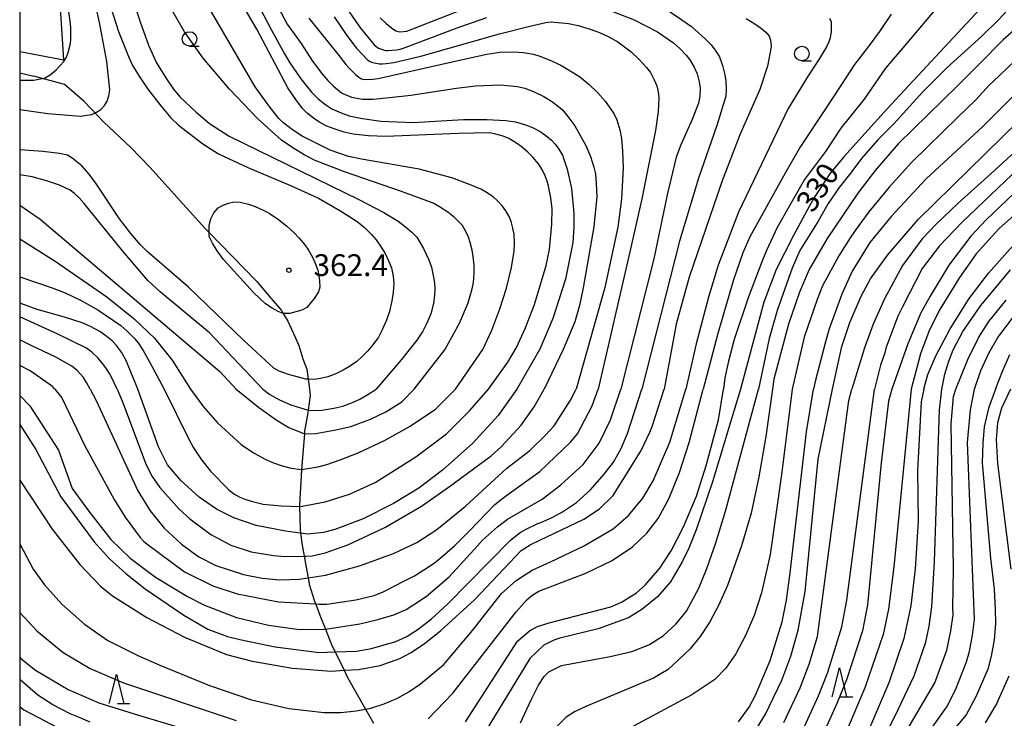
# Model space of a CAD drawing. Extents: x -4000 to -2000, y 102000 to 103500.
# Drawn here: x -4000 to -3831, y 102316 to 102436 of the extents above; entities that cross this region are included whole.
import ezdxf
from ezdxf.enums import TextEntityAlignment as Align

# ---------------------------------------------------------------- set-up
doc = ezdxf.new("R2010")
doc.units = 0
for name, color, linetype in [('2103000', 6, 'Continuous'), ('6130000', 3, '613000'), ('6331000', 3, 'Continuous'), ('6332000', 3, 'Continuous'), ('7101000', 2, 'Continuous'), ('7102000', 6, 'Continuous'), ('7312000', 1, 'Continuous'), ('999', 7, 'Continuous')]:
    doc.layers.add(name, color=color, linetype=linetype)
doc.styles.add('PlotAnnotation', font='txt')
doc.linetypes.add('613000', pattern='A,1,-0.75,[1,dmdr.shx,S=0.15,R=0,X=0,Y=0],-0.75,1', length=3.5)

# ---------------------------------------------------------------- blocks, each defined once
blk = doc.blocks.new('633100')
at = {"layer": '6331000'}
blk.add_lwpolyline([(0, -0.5), (0.67, -0.5)], dxfattribs=at)
blk.add_circle((0, 0), 0.5, dxfattribs=at)
blk = doc.blocks.new('633200')
at = {"layer": '6332000'}
for points in [[(-0.5, -1), (0, 1), (0.5, -1)], [(0.08, -1), (0.92, -1)]]:
    blk.add_lwpolyline(points, dxfattribs=at)
blk = doc.blocks.new('731200')
at = {"layer": '7312000'}
blk.add_circle((0, 0), 0.15, dxfattribs=at)

msp = doc.modelspace()

# ---------------------------------------------------------------- linework, layer by layer
at = {"layer": '2103000', "flags": 128}
for points in [[(-4000, 102427.2), (-3997.55, 102426.63)], [(-3980.92, 102414.41), (-3985.53, 102418.74), (-3988.97, 102422.35), (-3992.28, 102425.2), (-3997.55, 102426.63)], [(-3980.92, 102414.41), (-3977.62, 102410.99), (-3968.18, 102400.55), (-3967.43, 102399.78), (-3959.31, 102391.39), (-3956.82, 102388.43), (-3955.04, 102386.36), (-3954.75, 102385.87), (-3953.93, 102384.52), (-3952.97, 102382.4), (-3952.06, 102380.36), (-3951.35, 102378.07), (-3950.67, 102376.27), (-3950.47, 102374.58), (-3950.19, 102372.88)], [(-3950.19, 102372.88), (-3950.12, 102371.74), (-3950.43, 102369.25), (-3950.49, 102368.78), (-3951.05, 102365.62), (-3951.09, 102365.15), (-3951.57, 102359.04), (-3951.66, 102357.96), (-3951.95, 102352.99), (-3951.94, 102352.7), (-3951.84, 102348.82), (-3951.75, 102348.09), (-3951.49, 102346.06), (-3951.15, 102344.16), (-3950.87, 102342.57), (-3950.46, 102340.43), (-3950.25, 102339.34), (-3949.4, 102336.61), (-3949.16, 102335.95), (-3949.15, 102335.93), (-3948.42, 102334.01), (-3947.48, 102331.59), (-3946.38, 102328.8), (-3945.83, 102327.7), (-3944.28, 102324.54), (-3943.68, 102323.31), (-3940.59, 102317.86), (-3939.22, 102315.44)]]:
    msp.add_lwpolyline(points, dxfattribs=at)
at = {"layer": '6130000', "flags": 128}
msp.add_lwpolyline([(-4000, 102430.86), (-3992.39, 102429.45), (-3993.15, 102441.05), (-3998.62, 102440.18), (-3999.23, 102444.34), (-4000, 102444.81)], dxfattribs=at)
at = {"layer": '7101000', "flags": 128}
for points in [[(-3844.7, 102372.88), (-3843.97, 102375.39), (-3842.64, 102378.6), (-3840.18, 102383.2), (-3836.88, 102388.45), (-3833.58, 102392.8), (-3829.86, 102396.99), (-3823.85, 102403.07), (-3804.79, 102418.99), (-3795.92, 102426.49), (-3794.21, 102428.12), (-3794.02, 102428.29), (-3792.27, 102430.47), (-3790.48, 102433.11), (-3788.64, 102436.21), (-3787.14, 102439.37), (-3784, 102448.08), (-3778.14, 102469.52), (-3776.13, 102476.64), (-3774.34, 102482.14), (-3772.77, 102486.16), (-3770.25, 102491.46), (-3763.39, 102502.47)], [(-3860.39, 102372.88), (-3858.78, 102380.21), (-3857.41, 102384.29), (-3855.47, 102388.85), (-3853.83, 102391.81), (-3850.93, 102395.88), (-3845.65, 102401.99), (-3828.38, 102418.94), (-3823.69, 102423.83), (-3819.19, 102428.83), (-3811.13, 102438.73), (-3804.97, 102447.27), (-3802.81, 102450.5), (-3799.82, 102455.57), (-3797.44, 102460.93), (-3794.59, 102470.1), (-3793.08, 102475.75), (-3791.84, 102480.68), (-3791.08, 102484.14), (-3790.63, 102489.24), (-3790.82, 102495.94), (-3791.08, 102499.07), (-3791.33, 102500.62)], [(-4000, 102454.31), (-3999.31, 102454.2), (-3997.58, 102453.79), (-3995.86, 102453.25), (-3994.71, 102452.8), (-3993.39, 102452.13), (-3992.4, 102451.55), (-3991.27, 102450.71), (-3990.42, 102449.98), (-3989.22, 102448.63), (-3988.19, 102447.3), (-3987.08, 102445.52), (-3986.29, 102444.03), (-3984.93, 102440.29), (-3983, 102434.31), (-3981.33, 102430.02), (-3980.6, 102428.49), (-3979.49, 102426.62), (-3978.01, 102424.41), (-3975.77, 102421.52), (-3974.01, 102419.47), (-3972.72, 102418.25)], [(-3827.8, 102446.17), (-3835.73, 102437.4), (-3850.32, 102421.71), (-3854.83, 102416.78), (-3858.36, 102412.82), (-3860.69, 102410.05), (-3863.62, 102405.63), (-3867.08, 102399.29), (-3870.05, 102393.4), (-3872.18, 102387.83), (-3876.15, 102372.88)], [(-3959.96, 102440.75), (-3956.79, 102434.65), (-3954.49, 102430.47), (-3953.73, 102429.08), (-3951.7, 102426.19), (-3949.85, 102423.89), (-3948.74, 102422.76), (-3947.4, 102421.69), (-3946.35, 102421.02), (-3944.77, 102420.32), (-3943.38, 102419.85), (-3941.11, 102419.37), (-3937.97, 102418.9), (-3932.39, 102418.69), (-3923.77, 102419.18), (-3919.75, 102419.19), (-3916.48, 102419.01), (-3914.8, 102418.77), (-3913.08, 102418.3), (-3911.91, 102417.84), (-3910.6, 102417.12), (-3909.63, 102416.46), (-3908.65, 102415.64), (-3907.99, 102414.98), (-3907.36, 102414.11), (-3906.77, 102413.04), (-3905.95, 102410.68), (-3905.23, 102407.34), (-3904.81, 102403.08), (-3904.79, 102400.68), (-3904.99, 102398.04), (-3906.25, 102391.73), (-3908.41, 102384.99), (-3910.67, 102379.72), (-3914.59, 102372.88)], [(-3938.08, 102436.68), (-3937.02, 102435.69), (-3936.11, 102434.95), (-3935.36, 102434.46), (-3934.7, 102434.28), (-3933.5, 102434.4), (-3919.4, 102439.93)], [(-3889.32, 102438.44), (-3884.61, 102435.16), (-3882.23, 102433.08), (-3881.24, 102432.01), (-3880.43, 102430.96), (-3879.8, 102429.94), (-3879.27, 102428.47), (-3878.87, 102426.9), (-3878.68, 102425.77), (-3878.62, 102424.36), (-3878.67, 102423.23), (-3880.25, 102418.15), (-3883.37, 102409.12), (-3886.67, 102398.28), (-3893.1, 102372.88)], [(-3972.72, 102418.25), (-3968.54, 102415.02), (-3965.84, 102413.31), (-3960.82, 102410.92), (-3953.47, 102407.83), (-3948.64, 102405.68), (-3944.99, 102403.58), (-3942.04, 102401.68), (-3940.79, 102400.62), (-3939.57, 102399.41), (-3938.78, 102398.5), (-3937.88, 102397.25), (-3937.21, 102396.19), (-3936.56, 102394.82), (-3936.15, 102393.7), (-3935.86, 102392.26), (-3935.75, 102391.09), (-3935.84, 102389.46), (-3936.05, 102388.05), (-3936.5, 102386.22), (-3936.97, 102384.71), (-3937.71, 102383.03), (-3938.38, 102381.81), (-3939.35, 102380.46), (-3940.19, 102379.47), (-3941.25, 102378.4), (-3942.11, 102377.63), (-3943.35, 102376.76), (-3944.43, 102376.1), (-3945.67, 102375.51), (-3947.06, 102374.99), (-3948.31, 102374.67), (-3949.44, 102374.53), (-3950.47, 102374.58), (-3950.86, 102374.6), (-3953.85, 102375.36), (-3955.41, 102375.97), (-3956.36, 102376.49), (-3961.56, 102381.29), (-3971.01, 102390.37), (-3978.08, 102396.51), (-3979.31, 102397.7), (-3980.89, 102399.58), (-3982.83, 102402.15), (-3986.79, 102408.1), (-3988.04, 102409.83), (-3989.33, 102411.22), (-3990.16, 102411.93), (-3990.99, 102412.54), (-3991.81, 102413.05), (-3993.19, 102413.37), (-3996.04, 102413.68), (-4000, 102413.96)], [(-3979.69, 102372.88), (-3980.04, 102373.73), (-3981.78, 102377.9), (-3982.51, 102379.19), (-3983.38, 102380.37), (-3984.06, 102381.08), (-3985.2, 102382.01), (-3986.26, 102382.78), (-3987.85, 102383.64), (-3989.26, 102384.27), (-3992.3, 102385.24), (-3996.97, 102386.55), (-3999.78, 102387.56), (-4000, 102387.67)], [(-4000, 102366.79), (-3997.25, 102362.46), (-3992.93, 102354.37), (-3987.21, 102346.63), (-3984.63, 102343.78), (-3981.78, 102341.18), (-3978.43, 102338.55), (-3971.82, 102333.99), (-3967.66, 102331.6), (-3964.3, 102330.37), (-3962.18, 102329.81), (-3956.09, 102328.56), (-3948.54, 102327.6), (-3945.83, 102327.7), (-3942.13, 102327.83), (-3939.54, 102328.26), (-3935.39, 102329.47), (-3933.51, 102330.37), (-3931.52, 102331.61), (-3929.25, 102333.38), (-3926.53, 102335.9), (-3915.68, 102346.88), (-3914.02, 102348.22), (-3913.09, 102348.75), (-3910.98, 102349.77), (-3910.47, 102349.95), (-3908.5, 102350.79), (-3906.73, 102351.77), (-3904.36, 102353.4), (-3901.92, 102355.55), (-3899.61, 102358.24), (-3897.99, 102360.29), (-3896.74, 102362.53), (-3895.59, 102365.24), (-3893.1, 102372.88)], [(-3914.59, 102372.88), (-3917.83, 102368.35), (-3922.16, 102363.58), (-3927.36, 102358.92), (-3931.41, 102355.83), (-3935.78, 102353.19), (-3941.01, 102350.55), (-3945.89, 102348.75), (-3947.79, 102348.23), (-3950.51, 102347.93), (-3951.75, 102348.09), (-3954.34, 102348.43), (-3959.38, 102349.45), (-3963.19, 102350.75), (-3966.2, 102352.25), (-3969.17, 102354.27), (-3972.24, 102357.1), (-3974.59, 102359.86), (-3976.18, 102362.93), (-3979.69, 102372.88)], [(-3876.15, 102372.88), (-3877.88, 102367.2), (-3880.96, 102356.94), (-3883.8, 102348.66), (-3885.06, 102345.55), (-3886.18, 102343.17), (-3888.21, 102339.73), (-3890.41, 102337.15), (-3893.11, 102334.98), (-3895.42, 102333.55), (-3900.6, 102331.66), (-3907.19, 102330.05), (-3908.24, 102329.74), (-3909.95, 102328.86), (-3912.37, 102326.54), (-3922.25, 102310.32)], [(-3873.72, 102314.05), (-3871.87, 102316.99), (-3869.09, 102322.85), (-3867.53, 102326.95), (-3866.26, 102331.46), (-3865.05, 102338.08), (-3862.84, 102360.81), (-3860.39, 102372.88)], [(-3844.7, 102372.88), (-3845.12, 102370.69), (-3845.74, 102358.86), (-3845.64, 102350.17), (-3846.16, 102341.95), (-3846.92, 102335.6), (-3848.09, 102330.03), (-3850.7, 102322.37), (-3855.48, 102311.12)], [(-3829.81, 102372.88), (-3831.32, 102369.56), (-3832.04, 102367.09), (-3832.25, 102364.21), (-3832.02, 102360.08), (-3829.73, 102341.94)], [(-3987.89, 102315.64), (-3989.92, 102316.47), (-3991.31, 102317.05), (-3994.3, 102318.58), (-3996.88, 102320.25), (-4000, 102322.98)], [(-3830.08, 102323.53), (-3832.19, 102318.76), (-3834.12, 102315.51)]]:
    msp.add_lwpolyline(points, dxfattribs=at)
at = {"layer": '7102000', "flags": 128}
for points in [[(-3781.38, 102513.97), (-3784.84, 102495.23), (-3789.85, 102471.45), (-3792.2, 102461.29), (-3793.77, 102456.83), (-3795.96, 102451.56), (-3798.42, 102446.8), (-3801.62, 102441.68), (-3803.78, 102438.66), (-3806.54, 102435.26), (-3814.49, 102426.97), (-3833.13, 102409.89), (-3838.76, 102404.8), (-3842.58, 102401.21), (-3844.99, 102398.68), (-3848.32, 102394.09), (-3851.46, 102388.37), (-3853.37, 102384), (-3854.9, 102379.98), (-3857.06, 102372.88)], [(-3765.89, 102507.06), (-3773.37, 102492.39), (-3775.89, 102487.35), (-3778.24, 102481.12), (-3783.5, 102461.44), (-3786.62, 102450.4), (-3788.1, 102445.86), (-3789.45, 102442.12), (-3790.63, 102439.23), (-3792.76, 102435.1), (-3794.97, 102431.81), (-3796.39, 102430.16), (-3799.46, 102427.32), (-3804.18, 102423.31), (-3816.2, 102413.75), (-3825.42, 102406.06), (-3831.8, 102400.42), (-3835.7, 102396.11), (-3838.57, 102392.07), (-3842.05, 102386.35), (-3843.82, 102382.75), (-3845.25, 102378.9)], [(-3771.44, 102505.96), (-3775.5, 102495.3), (-3790.33, 102450.64), (-3792.2, 102445.02), (-3793.45, 102441.99), (-3794.72, 102439.4), (-3796.03, 102437.24), (-3799.43, 102433.05), (-3803.91, 102428.37), (-3826.72, 102408.87), (-3833.98, 102401.95), (-3836.58, 102399.13), (-3840.36, 102394.14), (-3843.62, 102388.84), (-3845.17, 102385.99), (-3847.41, 102380.67), (-3850.19, 102372.88)], [(-3778.94, 102500.85), (-3781.73, 102491.42), (-3792.35, 102453.2), (-3794.09, 102448.41), (-3795.68, 102444.92), (-3797.36, 102441.97), (-3799.38, 102439.07), (-3802.02, 102435.79), (-3805.47, 102431.86), (-3812.57, 102424.97), (-3827.06, 102412.09), (-3838.11, 102401.54), (-3842, 102397.46), (-3844.97, 102393.58), (-3848.36, 102387), (-3849.12, 102385.41), (-3851.19, 102379.88), (-3851.4, 102379.07), (-3852.14, 102376.95), (-3853.13, 102372.88)], [(-3987.7, 102420.04), (-3987.61, 102420.05), (-3986.81, 102420.43), (-3986.08, 102420.94), (-3985.43, 102421.59), (-3984.98, 102422.37), (-3984.67, 102423.27), (-3984.5, 102424.28), (-3985.02, 102429.18), (-3986.22, 102435.6), (-3986.99, 102439.03), (-3987.77, 102441.72), (-3988.12, 102442.58), (-3988.62, 102443.57), (-3989.27, 102444.68), (-3990.22, 102446.05), (-3991.24, 102447.22), (-3991.97, 102447.87), (-3993.01, 102448.6), (-3993.91, 102449.14), (-3995.8, 102449.98), (-3998.68, 102451.12), (-4000, 102451.46)], [(-3996.4, 102426.17), (-3995.76, 102426.28), (-3994.77, 102426.86), (-3993.74, 102427.71), (-3993.03, 102428.46), (-3992.44, 102429.19), (-3991.98, 102429.9), (-3991.65, 102430.69), (-3991.35, 102432.02), (-3991.24, 102432.85), (-3991.19, 102433.85), (-3991.21, 102435.02), (-3991.36, 102436.53), (-3991.7, 102438.33), (-3992.05, 102439.72), (-3992.55, 102441.16), (-3992.97, 102442.17), (-3993.49, 102443.18), (-3994.12, 102444.21), (-3995.56, 102445.66), (-3997.38, 102447.06), (-3998.42, 102447.65), (-3999.57, 102448.16), (-4000, 102448.31)], [(-3932.24, 102372.88), (-3926.94, 102379.64), (-3924.45, 102384.17), (-3922.95, 102387.69), (-3922.25, 102390.07), (-3922.04, 102391.18), (-3921.94, 102392.77), (-3921.94, 102394.15), (-3922.08, 102395.67), (-3922.27, 102396.77), (-3922.6, 102398.04), (-3922.92, 102399), (-3923.37, 102399.97), (-3923.94, 102400.96), (-3925.28, 102402.35), (-3926.47, 102403.3), (-3927.88, 102404.21), (-3928.97, 102404.8), (-3934.42, 102406.8), (-3944.23, 102410.23), (-3949.26, 102412.18), (-3951.15, 102413.14), (-3953.07, 102414.3), (-3955, 102415.67), (-3959.09, 102419.34), (-3963.97, 102424.43), (-3968.49, 102429.75), (-3971.71, 102434.27), (-3976.95, 102443.46)], [(-3981.42, 102442.45), (-3979.24, 102435.8), (-3977.88, 102431.99), (-3976.51, 102428.94), (-3974.9, 102426.34), (-3973.56, 102424.39), (-3972.47, 102423.08), (-3969.7, 102420.46), (-3967.38, 102418.52), (-3964.04, 102416.36), (-3941.76, 102405.44), (-3937.42, 102403.24), (-3935, 102401.73), (-3933.7, 102400.76), (-3932.63, 102399.84), (-3931.78, 102398.98), (-3930.62, 102397.03), (-3929.7, 102395.09), (-3929.25, 102393.8), (-3928.89, 102392.09), (-3928.76, 102391.14), (-3928.7, 102390.09), (-3928.72, 102388.95), (-3928.89, 102387.62), (-3929.32, 102385.98), (-3929.63, 102385.11), (-3930.11, 102384.07), (-3930.76, 102382.84), (-3931.75, 102381.25), (-3934.41, 102377.93), (-3938.78, 102372.88)], [(-3919.48, 102372.88), (-3916.15, 102377.49), (-3914.68, 102379.99), (-3913.15, 102383.29), (-3911.57, 102387.38), (-3909.55, 102394.08), (-3909, 102396.86), (-3908.56, 102401.19), (-3908.53, 102403.82), (-3908.74, 102405.75), (-3909.13, 102407.72), (-3909.38, 102408.61), (-3909.73, 102409.54), (-3910.19, 102410.51), (-3910.85, 102411.56), (-3911.84, 102412.73), (-3912.72, 102413.59), (-3913.88, 102414.55), (-3914.83, 102415.25), (-3916, 102415.91), (-3916.92, 102416.33), (-3918.2, 102416.69), (-3919.3, 102416.9), (-3924.67, 102416.8), (-3934.3, 102416.39), (-3937.15, 102416.27), (-3940.06, 102416.39), (-3942.69, 102416.7), (-3944.27, 102417.03), (-3946, 102417.57), (-3947.25, 102418.07), (-3948.59, 102418.78), (-3949.54, 102419.4), (-3950.59, 102420.28), (-3951.35, 102421.04), (-3952.47, 102422.49), (-3953.95, 102424.64), (-3959.28, 102434.73), (-3963, 102441.14)], [(-3957.62, 102442.34), (-3954.04, 102435.6), (-3951.66, 102432.24), (-3949.72, 102429.23), (-3948.11, 102427.08), (-3947.07, 102425.89), (-3946.12, 102424.94), (-3944.71, 102423.78), (-3944.48, 102423.64), (-3942.99, 102423.06), (-3942.01, 102422.84), (-3941.18, 102422.72), (-3941.08, 102422.71), (-3939.27, 102422.71), (-3936.5, 102422.99), (-3932.78, 102423.39), (-3924.97, 102424.6), (-3921.72, 102425.01), (-3917.38, 102425.17), (-3914.51, 102424.88), (-3913.22, 102424.57), (-3911.71, 102424), (-3909.96, 102423.17), (-3908.62, 102422.33), (-3907.44, 102421.46), (-3906.76, 102420.86), (-3905.83, 102419.74), (-3904.66, 102418.1), (-3902.73, 102414.75), (-3901.94, 102412.84), (-3901.36, 102411.03), (-3901.11, 102409.88), (-3900.95, 102408.19), (-3900.88, 102405.97), (-3901.38, 102400.74), (-3903.19, 102390.29), (-3903.84, 102387.23), (-3904.64, 102384.45), (-3906.64, 102379.67), (-3909.92, 102372.88)], [(-3944.73, 102439.59), (-3941.44, 102434.92), (-3939.36, 102432.33), (-3939.1, 102432.05), (-3938.6, 102431.62), (-3938.35, 102431.46), (-3937.51, 102431.17), (-3937.36, 102431.12), (-3937.11, 102431.06), (-3936.74, 102431.03), (-3935.28, 102431.16), (-3934.87, 102431.22), (-3934.26, 102431.38), (-3924.83, 102434.93), (-3919.74, 102436.75)], [(-3828.2, 102440.34), (-3831.79, 102436.38), (-3834.74, 102433.51), (-3840.74, 102428.06), (-3844.83, 102423.97), (-3849.88, 102418.38), (-3852.63, 102415.63), (-3855.38, 102412.49), (-3857.24, 102410.06), (-3859.24, 102407.51), (-3861.11, 102404.74), (-3862.84, 102401.74), (-3865.96, 102396.69), (-3867.31, 102393.65), (-3869.89, 102386.37), (-3871.27, 102381.56), (-3873.08, 102372.88)], [(-3925.16, 102372.88), (-3920.43, 102379.67), (-3918.9, 102383.01), (-3917.53, 102386.65), (-3916.4, 102390.2), (-3915.53, 102393.77), (-3915.04, 102396.57), (-3914.97, 102397.93), (-3915.08, 102399.43), (-3915.27, 102400.53), (-3915.59, 102401.69), (-3915.89, 102402.51), (-3916.47, 102403.52), (-3917.04, 102404.31), (-3917.91, 102405.22), (-3918.68, 102405.9), (-3919.79, 102406.66), (-3920.76, 102407.21), (-3922.75, 102408.05), (-3925.77, 102409.18), (-3931.39, 102410.68), (-3941.29, 102412.36), (-3943.5, 102412.82), (-3946.67, 102413.92), (-3951.48, 102416.34), (-3953.13, 102417.41), (-3954.61, 102418.56), (-3955.48, 102419.38), (-3957.13, 102421.47), (-3959.54, 102424.82), (-3967.37, 102438.29)], [(-3898.59, 102437.94), (-3894.46, 102436.33), (-3890.45, 102434.24), (-3887.7, 102432.38), (-3886.59, 102431.39), (-3885.52, 102430.28), (-3884.85, 102429.45), (-3884.13, 102428.19), (-3883.63, 102427.06), (-3883.26, 102425.68), (-3883.09, 102424.59), (-3883.16, 102423.17), (-3883.37, 102422), (-3884.45, 102419.22), (-3886.41, 102414.84), (-3887.22, 102412.75), (-3888.77, 102406.23), (-3891.07, 102395.26), (-3896.74, 102372.88)], [(-3842.3, 102438.64), (-3847.62, 102432.32), (-3851.27, 102428.01), (-3854.93, 102422.69), (-3858.92, 102417.71), (-3861.58, 102413.72), (-3865.17, 102408.89), (-3869.86, 102400.63), (-3871.71, 102396.68), (-3872.4, 102395.05), (-3874.78, 102388.75), (-3877.27, 102381.38), (-3878.26, 102377.65), (-3878.88, 102374.82), (-3879.11, 102372.88)], [(-3950.33, 102436.64), (-3945.33, 102430.41), (-3943.95, 102428.67), (-3943.4, 102428.04), (-3942.25, 102426.86), (-3941.59, 102426.33), (-3941.28, 102426.19), (-3940.73, 102426.1), (-3939.36, 102426.12), (-3938.44, 102426.27), (-3922.89, 102429.73), (-3919.74, 102430.45), (-3917.52, 102430.76), (-3915.15, 102430.83), (-3913.46, 102430.72), (-3911.76, 102430.42), (-3910.62, 102430.1), (-3909.04, 102429.47), (-3907.03, 102428.54), (-3903.86, 102426.6), (-3902.2, 102425.25), (-3900.72, 102423.83), (-3899.42, 102422.36), (-3897.96, 102420.22), (-3897.41, 102419.12), (-3896.91, 102417.45), (-3896.61, 102415.95), (-3896.42, 102413.77), (-3896.34, 102410.91), (-3896.59, 102405.58), (-3897.24, 102400.72), (-3899.46, 102390.3), (-3904.43, 102372.88)], [(-3945.99, 102436.82), (-3943.81, 102433.65), (-3942.19, 102431.49), (-3941.13, 102430.34), (-3940.32, 102429.51), (-3940.02, 102429.28), (-3939.54, 102429.03), (-3939.11, 102428.91), (-3938.19, 102428.78), (-3937.66, 102428.76), (-3937.05, 102428.8), (-3935.75, 102429), (-3931.1, 102430.11), (-3917.58, 102433.9), (-3912.6, 102435.2), (-3909.64, 102435.89), (-3908.69, 102435.97), (-3905.72, 102435.72), (-3904.04, 102435.36), (-3902, 102434.74), (-3900.4, 102434.15), (-3898.82, 102433.41), (-3897.26, 102432.53), (-3894.95, 102430.82), (-3893.56, 102429.5), (-3892.34, 102428.16), (-3891.64, 102427.25), (-3890.98, 102426.03), (-3890.57, 102425), (-3890.32, 102423.95), (-3890.21, 102422.88), (-3890.32, 102420.6), (-3890.75, 102417.32), (-3893.1, 102405.59), (-3895.16, 102396.46), (-3900.65, 102372.88)], [(-3875.2, 102436.53), (-3873.71, 102435.63), (-3872.59, 102434.86), (-3871.83, 102434.22), (-3871.27, 102433.53), (-3871, 102432.81), (-3870.89, 102431.81), (-3870.89, 102431.66), (-3871.55, 102428.34), (-3872.88, 102424.35), (-3876.29, 102416.54), (-3879.32, 102408.66), (-3884.98, 102392.1), (-3887.25, 102384.03), (-3889.29, 102372.88)], [(-3860.91, 102436.64), (-3860.58, 102435.98), (-3860.58, 102434.32), (-3860.79, 102433.22), (-3860.98, 102432.57), (-3861.39, 102431.66), (-3862.58, 102429.7), (-3864.57, 102426.68), (-3867.96, 102421.06), (-3876.5, 102403.3), (-3880.01, 102394.19), (-3881.69, 102388.65), (-3883.78, 102380.67), (-3885.59, 102372.88)], [(-3850.28, 102437.31), (-3852.27, 102434.32), (-3854.27, 102431.66), (-3856.59, 102428.67), (-3858.92, 102425.02), (-3861.58, 102421.03), (-3865.86, 102414.56), (-3868.52, 102410), (-3874.56, 102399.04), (-3875.76, 102396.29), (-3877.38, 102391.62), (-3880.04, 102382.43), (-3882.61, 102372.88)], [(-3829.22, 102434.51), (-3831.07, 102432.87), (-3835.11, 102428.76), (-3837.38, 102426.5), (-3838.89, 102424.99), (-3849.07, 102415.01), (-3853.02, 102410.42), (-3855.99, 102406.55), (-3861.3, 102398.74), (-3864.4, 102393.44), (-3866.05, 102389.54), (-3867.9, 102384.02), (-3870.44, 102374.58), (-3870.65, 102372.88)], [(-3825.38, 102432.8), (-3832.82, 102425.66), (-3833.38, 102425.16), (-3835.76, 102422.57), (-3838.89, 102419.54), (-3846.75, 102411.86), (-3850.63, 102407.55), (-3854.14, 102403.32), (-3856.46, 102400.14), (-3857.35, 102398.87), (-3859.29, 102395.77), (-3862.06, 102390.6), (-3863.03, 102388.26), (-3865.21, 102381.79), (-3867.31, 102372.88)], [(-4000, 102425.98), (-3999.92, 102425.97), (-3997.58, 102425.96), (-3996.4, 102426.17)], [(-3826.27, 102426.26), (-3834.53, 102418), (-3844.29, 102409.01), (-3850.29, 102402.51), (-3853.97, 102398.08), (-3856.99, 102393.14), (-3858.78, 102389.17), (-3860.94, 102383.2), (-3861.58, 102380.97), (-3863.29, 102374.41), (-3863.61, 102372.88)], [(-4000, 102420.93), (-3995.16, 102420.25), (-3989.56, 102419.79), (-3987.7, 102420.04)], [(-3958.22, 102372.88), (-3967.42, 102382.55), (-3975.85, 102389.6), (-3977.96, 102391.55), (-3982.31, 102396.59), (-3988.91, 102404.74), (-3989.78, 102405.71), (-3990.58, 102406.48), (-3991.33, 102407.05), (-3993.19, 102407.9), (-3995.37, 102408.66), (-3997.86, 102409.34), (-4000, 102409.67)], [(-4000, 102404.45), (-3996.47, 102402.06), (-3965.62, 102375.89), (-3962.79, 102372.88)], [(-3954.75, 102385.87), (-3955.62, 102386.19), (-3956.62, 102386.75), (-3957.75, 102387.54), (-3959.86, 102389.44), (-3964.97, 102395.12), (-3966.08, 102396.63), (-3966.9, 102397.95), (-3967.43, 102399.08), (-3967.43, 102399.78), (-3967.44, 102401.02), (-3967.15, 102402.11), (-3966.63, 102403.14), (-3965.9, 102404.02), (-3965.03, 102404.48), (-3964.11, 102404.82), (-3963.15, 102405.03), (-3962.1, 102404.98), (-3960.7, 102404.65), (-3959.55, 102404.24), (-3958.18, 102403.63), (-3957.13, 102403.08), (-3955.56, 102402.01), (-3954.18, 102400.95), (-3952.84, 102399.74), (-3951.97, 102398.83), (-3951.04, 102397.68), (-3950.39, 102396.75), (-3949.7, 102395.52), (-3949.22, 102394.49), (-3948.81, 102393.29), (-3948.59, 102392.39), (-3948.47, 102391.43), (-3948.45, 102390.41), (-3948.68, 102389.6), (-3949.43, 102388.44), (-3950.69, 102386.91), (-3951.52, 102386.44), (-3953.59, 102385.87), (-3954.65, 102385.83), (-3954.75, 102385.87)], [(-4000, 102398.69), (-3993.89, 102394.85), (-3985.04, 102388.73), (-3980.31, 102384.96), (-3976.83, 102381.59), (-3973.79, 102377.86), (-3970.67, 102372.88)], [(-4000, 102392.17), (-3994.41, 102390.27), (-3992.19, 102389.43), (-3989.58, 102388.17), (-3986.59, 102386.5), (-3982.63, 102383.77), (-3981.51, 102382.84), (-3980.26, 102381.55), (-3979.65, 102380.82), (-3978.79, 102379.49), (-3977.68, 102377.56), (-3975.2, 102372.88)], [(-3841.58, 102372.88), (-3841.07, 102375.41), (-3840.41, 102377.66), (-3839.66, 102379.61), (-3837.99, 102382.76), (-3834.87, 102387.22), (-3829.8, 102393.36)], [(-3839.16, 102372.88), (-3837.13, 102377.94), (-3835.25, 102381.81), (-3833.54, 102384.48), (-3830.53, 102388.14)], [(-3983.27, 102372.88), (-3984.18, 102374.81), (-3984.57, 102375.56), (-3985.08, 102376.36), (-3985.69, 102377.21), (-3986.54, 102378.17), (-3987.63, 102379.19), (-3988.53, 102379.92), (-3993.56, 102382.37), (-4000, 102385.31)], [(-3835.99, 102372.88), (-3834.89, 102376.08), (-3833.54, 102379.03), (-3831.95, 102381.74), (-3829.27, 102385.31)], [(-3987.92, 102372.88), (-3988.55, 102374), (-3989.01, 102374.87), (-3990.1, 102376.09), (-3991.02, 102376.78), (-3993.81, 102378.37), (-3998.02, 102380.36), (-4000, 102381.35)], [(-3845.25, 102378.9), (-3846.86, 102372.88)], [(-3832.37, 102372.88), (-3831.12, 102376.05), (-3829.88, 102378.83)], [(-3993.94, 102372.88), (-3994.39, 102373.32), (-3998.21, 102376.01), (-4000, 102376.94)], [(-4000, 102346.29), (-3997.68, 102341.92), (-3995.71, 102339.23), (-3992.74, 102335.9), (-3988.88, 102332.45), (-3984.88, 102329.65), (-3979.73, 102327.08), (-3975.94, 102325.41), (-3967.4, 102321.92), (-3960.15, 102319.47), (-3953.77, 102317.96), (-3947.7, 102317.26), (-3944.85, 102317.28), (-3942.17, 102317.55), (-3940.59, 102317.86), (-3939.68, 102318.04), (-3937.39, 102318.75), (-3935.24, 102319.68), (-3933.17, 102320.84), (-3931.13, 102322.2), (-3927.12, 102325.51), (-3922.23, 102331.37), (-3917.21, 102337.71), (-3914.72, 102339.97), (-3911.94, 102341.73), (-3908.83, 102343.17), (-3902.91, 102346), (-3902.87, 102346.03), (-3898.07, 102348.86), (-3895.43, 102351.17), (-3892.94, 102354.14), (-3891.15, 102357.1), (-3888.29, 102363.77), (-3885.59, 102372.88)], [(-4000, 102371.78), (-3998.28, 102369.97), (-3993.34, 102362.36), (-3990.96, 102355.76), (-3988.19, 102351.92), (-3984.37, 102347.02), (-3981.04, 102343.81), (-3976.67, 102340.57), (-3971.16, 102337.2), (-3968.28, 102335.73), (-3962.77, 102333.63), (-3957.27, 102332.3), (-3951.96, 102331.57), (-3947.48, 102331.59), (-3941.58, 102332.53), (-3938.48, 102333.27), (-3935.73, 102334.1), (-3933.61, 102334.96), (-3930.18, 102337.22), (-3926.21, 102340.63), (-3921.38, 102345.95), (-3920.5, 102346.88), (-3917.93, 102349.18), (-3916.18, 102350.54), (-3910.23, 102353.97), (-3907.05, 102356.41), (-3903.22, 102359.89), (-3900.43, 102363.59), (-3898.48, 102367.61), (-3896.74, 102372.88)], [(-4000, 102357.21), (-3994.41, 102348.79), (-3989.69, 102342.7), (-3986.14, 102338.98), (-3984.04, 102337.35), (-3978.14, 102333.61), (-3971.69, 102330.25), (-3964.45, 102327.26), (-3960.07, 102326.11), (-3953.11, 102324.93), (-3946.47, 102324.4), (-3944.28, 102324.54), (-3941.77, 102324.7), (-3938.07, 102325.36), (-3934.67, 102326.57), (-3932.77, 102327.61), (-3930.48, 102329.16), (-3927.71, 102331.33), (-3921.83, 102336.68), (-3913.86, 102345.1), (-3912.33, 102346.09), (-3910.67, 102346.9), (-3903.1, 102350.54), (-3900.38, 102352.26), (-3898.07, 102354.57), (-3895.57, 102358.52), (-3893.25, 102362.33), (-3891.74, 102365.44), (-3891.36, 102366.43), (-3889.29, 102372.88)], [(-3993.94, 102372.88), (-3992.77, 102371.35), (-3988.85, 102363.24), (-3983.78, 102353.9), (-3981.89, 102350.83), (-3979.3, 102347.36), (-3978.65, 102346.67), (-3978.18, 102346.3), (-3971.68, 102341.49), (-3966.81, 102339.06), (-3962.63, 102337.67), (-3955.53, 102336.28), (-3949.16, 102335.95), (-3948.58, 102335.92), (-3947.22, 102335.9), (-3942.26, 102336.64), (-3939.13, 102337.42), (-3937.57, 102338.04), (-3934.97, 102339.33), (-3934.56, 102339.56), (-3932.19, 102340.8), (-3928.98, 102342.86), (-3927.85, 102343.75), (-3925.33, 102345.95), (-3922.69, 102348.59), (-3918.39, 102353.04), (-3916.57, 102354.49), (-3910.63, 102358.69), (-3905.36, 102363.74), (-3904.19, 102365.2), (-3901.67, 102369.97), (-3900.65, 102372.88)], [(-3987.92, 102372.88), (-3986.85, 102370.9), (-3979.69, 102355.4), (-3977.58, 102351.94), (-3975.19, 102348.95), (-3972.22, 102346.19), (-3969.22, 102344.03), (-3966.33, 102342.57), (-3961.57, 102341.03), (-3958.36, 102340.36), (-3955.33, 102340.06), (-3952.01, 102340.19), (-3950.46, 102340.43), (-3947.47, 102340.88), (-3941.6, 102342.47), (-3935.77, 102344.6), (-3931.8, 102346.49), (-3928.33, 102348.74), (-3923.42, 102352.74), (-3916.33, 102359.28), (-3912.36, 102362.31), (-3909.67, 102364.93), (-3908.16, 102366.58), (-3905.39, 102370.98), (-3904.43, 102372.88)], [(-3983.27, 102372.88), (-3982.32, 102370.69), (-3978.28, 102359.83), (-3977.23, 102357.87), (-3975.94, 102355.93), (-3972.62, 102352.23), (-3970.79, 102350.57), (-3967.16, 102347.88), (-3963.72, 102346.04), (-3960.24, 102344.92), (-3956.39, 102344.27), (-3954.39, 102344.12), (-3951.15, 102344.16), (-3950.77, 102344.16), (-3949.73, 102344.22), (-3947.52, 102344.71), (-3943.61, 102346.12), (-3937.28, 102349.07), (-3931, 102352.73), (-3926.14, 102356.14), (-3919.03, 102361.4), (-3917.3, 102362.96), (-3913.83, 102366.68), (-3911.61, 102369.8), (-3909.92, 102372.88)], [(-3975.2, 102372.88), (-3971, 102364.36), (-3970.12, 102362.75), (-3968.86, 102360.9), (-3967.22, 102358.79), (-3964.14, 102355.61), (-3963.23, 102354.89), (-3962.17, 102354.27), (-3961.35, 102353.93), (-3960.03, 102353.54), (-3958.19, 102353.1), (-3955.06, 102352.8), (-3951.94, 102352.7), (-3951.45, 102352.72), (-3947.5, 102353.47), (-3943.33, 102354.79), (-3938.96, 102356.82), (-3931.97, 102361.21), (-3926.7, 102365.2), (-3922.73, 102369.11), (-3919.48, 102372.88)], [(-3970.67, 102372.88), (-3968.45, 102369.84), (-3966.04, 102367.09), (-3961.95, 102363.37), (-3959.81, 102361.91), (-3957.73, 102360.74), (-3956.4, 102360.17), (-3954.93, 102359.68), (-3953.35, 102359.29), (-3951.57, 102359.04), (-3948.81, 102359.53), (-3947.24, 102359.89), (-3944.93, 102360.69), (-3941.88, 102361.92), (-3937.35, 102364.01), (-3932.91, 102366.52), (-3928.56, 102369.44), (-3925.16, 102372.88)], [(-3962.79, 102372.88), (-3958.97, 102369.78), (-3955.96, 102367.58), (-3953.74, 102366.28), (-3951.09, 102365.15), (-3949.12, 102365.26), (-3945.99, 102365.79), (-3943.13, 102366.42), (-3939.74, 102367.69), (-3937.11, 102368.96), (-3934.38, 102370.69), (-3932.24, 102372.88)], [(-3958.22, 102372.88), (-3957.01, 102371.93), (-3955.35, 102371.04), (-3953.41, 102370.19), (-3950.43, 102369.25), (-3950, 102369.17), (-3948.09, 102369.27), (-3946.01, 102369.58), (-3944.5, 102369.93), (-3942.8, 102370.54), (-3941.54, 102371.13), (-3940.2, 102371.91), (-3938.78, 102372.88)], [(-3929.84, 102316.19), (-3925.6, 102320.61), (-3914.7, 102334.57), (-3912.89, 102336.65), (-3912, 102337.38), (-3910.8, 102338.12), (-3902.77, 102341.24), (-3898.23, 102343.4), (-3894.73, 102345.73), (-3892.25, 102348.08), (-3890.32, 102350.6), (-3888.5, 102353.99), (-3886.67, 102358.51), (-3884.98, 102363.67), (-3882.61, 102372.88)], [(-3923.4, 102315.71), (-3914.51, 102329.56), (-3912.44, 102331.34), (-3911.07, 102332.04), (-3909.06, 102332.69), (-3898.47, 102335.45), (-3896.63, 102336.27), (-3894.06, 102337.84), (-3892.57, 102339.18), (-3890.03, 102342.08), (-3888.08, 102345.05), (-3885.98, 102349.19), (-3883.72, 102354.48), (-3882.02, 102359.89), (-3879.94, 102367.61), (-3879.11, 102372.88)], [(-3913.96, 102315.51), (-3912.16, 102319.44), (-3910.86, 102322.01), (-3909.92, 102323.46), (-3909.09, 102324.28), (-3906.93, 102325.39), (-3898.54, 102326.89), (-3894.84, 102327.75), (-3891.93, 102328.93), (-3889.44, 102330.49), (-3887.29, 102332.44), (-3885.43, 102334.73), (-3883.36, 102338.67), (-3881.97, 102342.02), (-3880.39, 102346.44), (-3878.76, 102351.9), (-3873.08, 102372.88)], [(-3870.65, 102372.88), (-3871.84, 102364.73), (-3873.02, 102357.77), (-3874.36, 102351.53), (-3875.99, 102345.92), (-3878.43, 102339.13), (-3879.89, 102335.79), (-3881.44, 102332.86), (-3883.09, 102330.33), (-3884.86, 102328.15), (-3888.59, 102324.7), (-3891.11, 102323.16), (-3902.75, 102318.32), (-3904.67, 102317.41), (-3906.1, 102316.5), (-3908.17, 102314.43)], [(-3867.31, 102372.88), (-3869.08, 102358.61), (-3871.05, 102344.42), (-3872.58, 102337.85), (-3873.84, 102333.93), (-3875.3, 102330.5), (-3876.99, 102327.38), (-3878.7, 102324.89), (-3880.59, 102322.97), (-3884.53, 102320.3), (-3896.91, 102313.66)], [(-3876.53, 102315.69), (-3874.68, 102318.19), (-3873.57, 102320.24), (-3871.08, 102326.23), (-3869.04, 102332.89), (-3868.3, 102336.6), (-3867.64, 102341.31), (-3864.82, 102365.53), (-3863.61, 102372.88)], [(-3868.71, 102315.56), (-3865.94, 102321.51), (-3864.35, 102325.6), (-3862.92, 102330.32), (-3857.59, 102370.9), (-3857.06, 102372.88)], [(-3865.55, 102314.12), (-3862.79, 102320.17), (-3861.17, 102324.24), (-3858.79, 102331.99), (-3857.91, 102336.57), (-3853.13, 102372.88)], [(-3850.19, 102372.88), (-3850.75, 102370.82), (-3852.02, 102360.2), (-3854.34, 102335.81), (-3855.23, 102331.33), (-3857.99, 102322.89), (-3859.64, 102318.83), (-3862.39, 102312.69)], [(-3846.86, 102372.88), (-3849.81, 102342.34), (-3850.76, 102335.05), (-3851.66, 102330.68), (-3854.81, 102321.54), (-3858.61, 102312.6)], [(-3851.09, 102313.81), (-3849.64, 102316.6), (-3846.34, 102323.58), (-3844.32, 102329.36), (-3843.77, 102332.12), (-3843.3, 102335.44), (-3842.87, 102343.17), (-3841.98, 102369.3), (-3841.58, 102372.88)], [(-3848.29, 102313.04), (-3842.8, 102322.37), (-3840.73, 102328.01), (-3840.05, 102331.33), (-3839.64, 102334.09), (-3839.68, 102335.28), (-3839.59, 102341.95), (-3839.97, 102366.89), (-3839.56, 102371.62), (-3839.16, 102372.88)], [(-3832.37, 102372.88), (-3833.55, 102369.59), (-3834.33, 102366.36), (-3834.57, 102363.57), (-3834.65, 102360.21), (-3833.21, 102343.79), (-3832.61, 102338.49), (-3832.44, 102334.96), (-3832.37, 102332.59), (-3832.62, 102329.76), (-3833.09, 102326.99), (-3833.71, 102324.76), (-3835.73, 102319.97), (-3837.43, 102316.88), (-3842.06, 102311.33)], [(-3836, 102333.34), (-3836.3, 102341.94), (-3837.17, 102363.69), (-3836.67, 102369.3), (-3835.99, 102372.88)], [(-4000, 102334.47), (-3997.03, 102331.34), (-3992.51, 102327.59), (-3987.91, 102324.84), (-3982.17, 102322.38), (-3962.83, 102315.92)], [(-3845.08, 102312.16), (-3840.75, 102318.25), (-3839.26, 102321.17), (-3837.33, 102325.99), (-3836.83, 102327.78), (-3836.33, 102330.55), (-3836, 102333.34)], [(-4000, 102326.78), (-3999.82, 102326.59), (-3997.29, 102324.55), (-3991.69, 102321.26), (-3986.42, 102318.96), (-3979.6, 102316.82), (-3965.22, 102312.52)], [(-4000, 102318.3), (-3999.27, 102317.72), (-3992.17, 102314)]]:
    msp.add_lwpolyline(points, dxfattribs=at)
at = {"layer": '999', "flags": 128}
msp.add_lwpolyline([(-4000, 102000), (-2000, 102000), (-2000, 103500), (-4000, 103500)], close=True, dxfattribs=at)

# ---------------------------------------------------------------- block references
at = {"layer": '6331000', "xscale": 2.5, "yscale": 2.5, "zscale": 2.5}
for p in [(-3970.82, 102433.04), (-3865.63, 102430.53)]:
    msp.add_blockref('633100', p, dxfattribs=at)
at = {"layer": '6332000', "xscale": 2.5, "yscale": 2.5, "zscale": 2.5}
for p in [(-3859.19, 102322.46), (-3983.37, 102321.31)]:
    msp.add_blockref('633200', p, dxfattribs=at)
at = {"layer": '7312000', "xscale": 2.5, "yscale": 2.5, "zscale": 2.5}
msp.add_blockref('731200', (-3953.75, 102393.3, 362.4), dxfattribs=at)

# ---------------------------------------------------------------- texts
at = {"layer": '7101000', "style": 'PlotAnnotation'}
msp.add_text('330', height=3.75, rotation=56, dxfattribs=at).set_placement((-3862.53, 102407.28), align=Align.MIDDLE)
at = {"layer": '7312000', "style": 'PlotAnnotation'}
msp.add_text('362.4', height=3.75, dxfattribs=at).set_placement((-3943.13, 102393.68), align=Align.MIDDLE)

doc.saveas('drawing.dxf')
